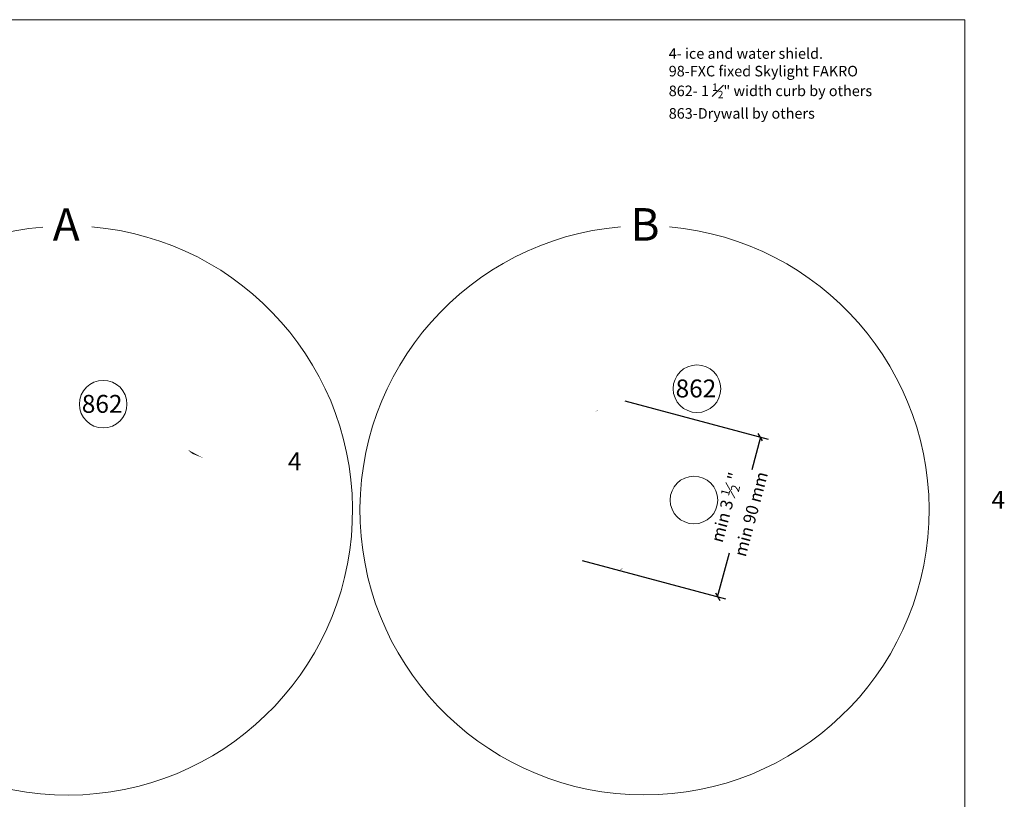
# Model space of a CAD drawing. Units: millimetres. Extents: x 3433 to 6351, y -559 to 1411.
# Drawn here: x 5140 to 6351, y 453 to 1411 of the extents above; entities that cross this region are included whole.
import ezdxf

# ---------------------------------------------------------------- set-up
doc = ezdxf.new("R2010")
doc.units = ezdxf.units.MM
doc.layers.add('FAKRO TEXT', color=80, linetype='Continuous', lineweight=9)
doc.layers.add('FAKRO WINDOW', color=7, linetype='Continuous', lineweight=20)
doc.styles.add('FAKRO', font='arial.ttf')
doc.dimstyles.new('FAKRO_2', dxfattribs={"dimscale": 5, "dimtxt": 3, "dimasz": 1.5, "dimexe": 2, "dimexo": 2, "dimgap": 0.5, "dimtad": 1, "dimdec": 0, "dimrnd": 0.1, "dimzin": 1, "dimdsep": 46, "dimtxsty": 'FAKRO', "dimblk": 'OBLIQUE', "dimcen": 2, "dimclrd": 3, "dimclre": 3, "dimclrt": 3, "dimadec": 0, "dimazin": 0, "dimtfac": 1, "dimtdec": 0, "dimtix": 1, "dimtmove": 2, "dimatfit": 3, "dimldrblk": 'OBLIQUE', "dimfxl": 0, "dimtolj": 1, "dimarcsym": 0})

# ---------------------------------------------------------------- blocks, each defined once
blk = doc.blocks.new('_Oblique')
at = {"color": 0, "linetype": 'ByBlock', "lineweight": -2}
blk.add_line((-0.5, -0.5), (0.5, 0.5), dxfattribs=at)
blk = doc.blocks.new('*D20')
at = {"layer": 'Defpoints', "color": 0, "transparency": 16777216}
for p in [(5874.980552319522, 945.240995527723), (6051.395624330027, 897.9751277155833), (5822.407133940136, 749.0160277327634)]:
    blk.add_point(p, dxfattribs=at)
at = {"layer": 'FAKRO WINDOW', "color": 3, "lineweight": -2, "transparency": 16777216}
for p, q in [((5884.639870921632, 942.653030276231), (6061.054942932137, 895.387162464091)), ((6051.395624330027, 897.9751277155833), (6040.675200929515, 857.9622314391145)), ((5998.822205950641, 701.7501599206239), (6013.269425658854, 755.6729465561289)), ((5832.066452542246, 746.4280624812714), (6008.481524552751, 699.1621946691316))]:
    blk.add_line(p, q, dxfattribs=at)
at = {"layer": 'FAKRO WINDOW', "color": 3, "lineweight": -2, "transparency": 16777216, "xscale": 7.5, "yscale": 7.5, "zscale": 7.5}
for p, rotation in [((6051.395624330027, 897.9751277155833), 75.00133581090174), ((5998.822205950641, 701.7501599206239), 255.0013358109017)]:
    blk.add_blockref('_Oblique', p, dxfattribs=dict(at, rotation=rotation))
at = {"layer": 'FAKRO WINDOW', "color": 3, "transparency": 16777216, "insert": (6022.898502397097, 807.9090615410903), "char_height": 15, "attachment_point": 5, "rotation": 75.00133581090174, "style": 'FAKRO'}
blk.add_mtext('\\A1;min 3 {\\H0.7x;\\S1#2;} "\\Pmin 90 mm', dxfattribs=at)

msp = doc.modelspace()

# ---------------------------------------------------------------- linework, layer by layer
at = {"layer": 'FAKRO TEXT'}
msp.add_lwpolyline([(6302.938690265004, 1411.406239867134), (3432.938690265004, 1411.406239867134), (3432.938690265003, -558.593760132866), (6302.938690265002, -558.593760132866)], close=True, dxfattribs=at)
for points in [[(5850.55402503504, 930.5689597584196, 0, 7.999999999999999, 0), (5871.796394893778, 934.8382215435295, 0, 0, 0), (5944.801999321819, 951.1395959366091, 0, 0, 0)], [(5352.149911949818, 877.837250902098, 0, 7.999999999999999, 0), (5334.690308072991, 889.190037329455, 0, 0, 0), (5268.836672813269, 924.6703390204827, 0, 0, 0)], [(5879.755798987038, 735.6668807734877, 0, 7.999999999999999, 0), (5895.156314424565, 749.6864261106011, 0, 0, 0), (5948.04395110945, 800.8525158281964, 0, 0, 0)]]:
    msp.add_lwpolyline(points, format="xyseb", dxfattribs=at)
for centre in [(5973.381625254709, 957.5211222042999), (5243.056840199199, 938.5598719989428), (5969.66584047632, 820.6012574634478)]:
    msp.add_circle(centre, 29.28342356981639, dxfattribs=at)
for centre, radius, start, end in [((5199.760630905032, 807.7584596425211), 350, 95.04900514963043, 85.2148044785653), ((5908.867524419837, 807.8833791147476), 349.9999999999999, 94.80982872329798, 84.97562805223873)]:
    msp.add_arc(centre, radius, start, end, dxfattribs=at)

# ---------------------------------------------------------------- texts
at = {"layer": 'FAKRO TEXT', "insert": (5938.66487185737, 1376.322943430672), "char_height": 13, "width": 350.5031800959273, "attachment_point": 1, "style": 'FAKRO'}
msp.add_mtext('\\A1;4- {\\A0;ice and water shield.}\\P98-{\\C3;FXC fixed Skylight FAKRO\\P}862- 1 {\\H0.7x;\\S1#2;}" width curb by others\\P863-Drywall by others', dxfattribs=at)
at = {"layer": 'FAKRO TEXT', "attachment_point": 1, "style": 'FAKRO'}
for s, insert, char_height, rotation in [('A', (5180.930912091095, 1179.485585900373), 40, 0.1319048140900857), ('B', (5891.589708872623, 1179.685869419003), 39.99999999999999, 359.8927283877744)]:
    msp.add_mtext_dynamic_manual_height_columns(s, width=48.16581270201641, gutter_width=12.5, heights=[0], dxfattribs=dict(at, insert=insert, char_height=char_height, rotation=rotation))
at = {"layer": 'FAKRO TEXT', "char_height": 22, "attachment_point": 1}
for s, insert, width in [('\\pi0.034141;{\\fVerdana|b0|i0|c238|p34;862}', (5946.375690948184, 968.8435957944946), 54.01186861306086), ('\\pi0.034141;{\\fVerdana|b0|i0|c238|p34;862}', (5216.050905892667, 949.8823455891381), 54.01186861306086), ('\\pi17.782;{\\fVerdana|b0|i0|c238|p34;4}', (5079.105982691821, 879.1963027938771), 52.20058153860828), ('\\pi17.782;{\\fVerdana|b0|i0|c238|p34;4}', (5944.471193244248, 831.9237310536428), 52.20058153860828)]:
    msp.add_mtext(s, dxfattribs=dict(at, insert=insert, width=width))

# ---------------------------------------------------------------- dimensions: what is measured, and where the dimension line sits
at = {"layer": 'FAKRO WINDOW'}
dim = msp.add_linear_dim(base=(6051.395624330027, 897.9751277155833), p1=(5822.407133940136, 749.0160277327641), p2=(5874.980552319523, 945.240995527723), angle=75.00133581090175, text='min 3 {\\H0.7x;\\S1#2;} "\\Pmin 90 mm', dimstyle='FAKRO_2', dxfattribs=at)
dim.commit()
dim.dimension.update_dxf_attribs({"geometry": '*D20', "text_midpoint": (6022.898502397097, 807.9090615410903), "dimtype": 161})

doc.saveas('drawing.dxf')
